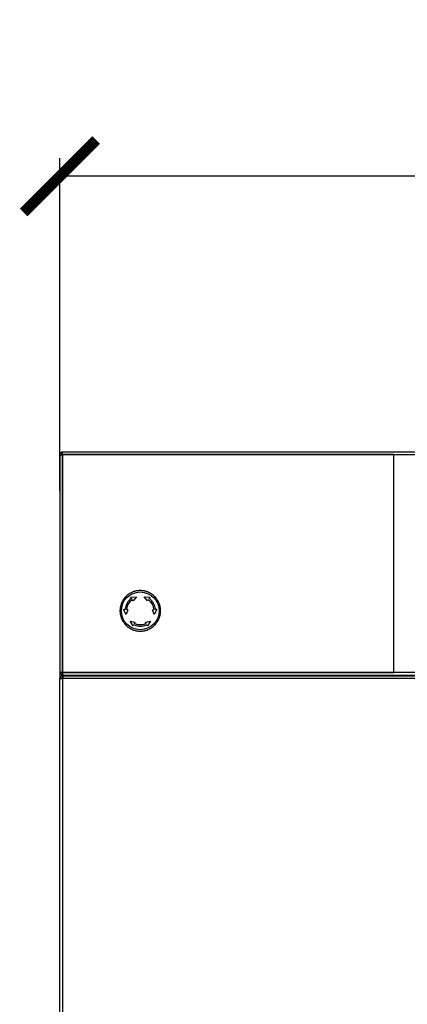
# Model space of a CAD drawing. Extents: x -4125 to 6112, y -1674 to 2970.
# Drawn here: x 1515 to 1542, y 1522 to 1590 of the extents above; entities that cross this region are included whole.
import ezdxf

# ---------------------------------------------------------------- set-up
doc = ezdxf.new("R2010")
doc.units = 0
doc.header["$MEASUREMENT"] = 0
doc.layers.get('0').update_dxf_attribs({"linetype": 'CONTINUOUS'})
doc.layers.get('Defpoints').update_dxf_attribs({"linetype": 'CONTINUOUS'})
doc.styles.add('SIMP_025_20', font='SIMPLEX.SHX', dxfattribs={"height": 5})
doc.dimstyles.new('ISO_025_50', dxfattribs={"dimtxt": 12.5, "dimasz": 10, "dimexe": 1.25, "dimexo": 0.63, "dimgap": 5, "dimtad": 1, "dimdec": 4, "dimdsep": 46, "dimtxsty": 'SIMP_025_20', "dimblk1": 'OBLIQUE', "dimblk2": 'OBLIQUE', "dimsah": 1, "dimcen": 10, "dimclrd": 256, "dimclre": 256, "dimclrt": 256, "dimadec": 0, "dimazin": 0, "dimtfac": 1, "dimtdec": 4, "dimtmove": 0, "dimatfit": 3, "dimldrblk": 'OBLIQUE', "dimfxl": 1, "dimtvp": 1, "dimtolj": 1, "dimtzin": 0, "dimarcsym": 0})

# ---------------------------------------------------------------- blocks, each defined once
blk = doc.blocks.new('_ARCHTICK')
at = {"color": 0, "linetype": 'ByBlock', "const_width": 0.15}
blk.add_lwpolyline([(-0.5, -0.5), (0.5, 0.5)], dxfattribs=at)
blk = doc.blocks.new('*D305')
at = {"lineweight": -2, "transparency": 16777216}
for p, q in [((1518.245, 1557.123), (1518.245, 1580.019)), ((1623.245, 1557.123), (1623.245, 1580.019)), ((1623.245, 1578.769), (1518.245, 1578.769))]:
    blk.add_line(p, q, dxfattribs=at)
at = {"layer": 'Defpoints', "color": 0, "transparency": 16777216}
for p in [(1518.245, 1578.769), (1518.245, 1556.493), (1623.245, 1556.493)]:
    blk.add_point(p, dxfattribs=at)
at = {"lineweight": -2, "transparency": 16777216, "xscale": 5, "yscale": 5, "zscale": 5, "rotation": 180}
blk.add_blockref('_ARCHTICK', (1518.245, 1578.769), dxfattribs=at)
at = {"lineweight": -2, "transparency": 16777216, "xscale": 5, "yscale": 5, "zscale": 5}
blk.add_blockref('_ARCHTICK', (1623.245, 1578.769), dxfattribs=at)
at = {"transparency": 16777216, "insert": (1570.745, 1586.269), "char_height": 5, "attachment_point": 5, "style": 'SIMP_025_20'}
blk.add_mtext('\\A1;105', dxfattribs=at)

msp = doc.modelspace()

# ---------------------------------------------------------------- linework, layer by layer
at = {"color": 7}
for p, q in [((1518.34538, 1559.58875), (1518.24538, 1559.58875)), ((1518.24538, 1559.53875), (1518.24538, 1559.58875)), ((1518.24538, 1559.53875), (1518.24538, 1544.58875)), ((1518.34538, 1559.57387), (1518.34538, 1559.58875)), ((1518.42538, 1559.58875), (1518.34538, 1559.58875)), ((1518.42538, 1559.58875), (1518.42538, 1559.76875)), ((1623.06538, 1559.76875), (1518.42538, 1559.76875)), ((1518.42538, 1559.58875), (1518.42538, 1544.58875)), ((1541.22538, 1559.58875), (1518.42538, 1559.58875)), ((1518.42538, 1544.58875), (1518.42538, 1559.58875)), ((1518.42538, 1559.58875), (1623.06538, 1559.58875)), ((1541.22538, 1544.58875), (1541.22538, 1559.58875)), ((1523.16252, 1550.08389), (1523.16115, 1550.08681)), ((1523.11577, 1549.77077), (1523.51656, 1549.79467)), ((1523.15616, 1549.71309), (1523.11577, 1549.77077)), ((1523.28784, 1549.52503), (1523.24797, 1549.58197)), ((1523.51656, 1549.79467), (1523.28784, 1549.52503)), ((1524.26292, 1549.52503), (1524.0342, 1549.79467)), ((1524.0342, 1549.79467), (1524.435, 1549.77077)), ((1524.30279, 1549.58197), (1524.26292, 1549.52503)), ((1524.435, 1549.77077), (1524.39461, 1549.71309)), ((1522.80946, 1548.56993), (1522.62976, 1548.92898)), ((1522.62976, 1548.92898), (1522.69991, 1548.92284)), ((1522.92862, 1548.90283), (1522.80946, 1548.56993)), ((1522.92862, 1548.90283), (1522.85937, 1548.90889)), ((1524.62215, 1548.90283), (1524.69139, 1548.90889)), ((1524.74131, 1548.56993), (1524.62215, 1548.90283)), ((1524.92101, 1548.92898), (1524.74131, 1548.56993)), ((1524.92101, 1548.92898), (1524.85086, 1548.92284)), ((1523.28937, 1547.78649), (1523.06828, 1548.12164)), ((1523.06828, 1548.12164), (1523.41616, 1548.05839)), ((1523.31913, 1547.85031), (1523.28937, 1547.78649)), ((1523.41616, 1548.05839), (1523.38678, 1547.99539)), ((1524.13461, 1548.05839), (1524.48249, 1548.12164)), ((1524.16398, 1547.99539), (1524.13461, 1548.05839)), ((1524.26139, 1547.78649), (1524.23163, 1547.85031)), ((1524.48249, 1548.12164), (1524.26139, 1547.78649)), ((1518.42538, 1544.58875), (1518.24538, 1544.58875)), ((1518.24538, 1544.58875), (1518.24538, 1544.15875)), ((1518.42538, 1544.58875), (1541.22538, 1544.58875)), ((1623.06538, 1544.58875), (1518.42538, 1544.58875)), ((1518.42538, 1544.50875), (1518.42538, 1544.40875)), ((1518.47538, 1544.40875), (1518.42538, 1544.40875)), ((1518.42538, 1544.33875), (1518.42538, 1544.40875)), ((1518.47538, 1544.40875), (1623.01538, 1544.40875)), ((1520.44538, 1544.33875), (1520.44538, 1544.40875)), ((1520.54538, 1544.40875), (1520.54538, 1544.33875)), ((1520.67038, 1544.33875), (1520.67038, 1544.40875)), ((1520.80038, 1544.40875), (1520.80038, 1544.33875)), ((1521.24038, 1544.33875), (1521.24038, 1544.40875)), ((1521.39038, 1544.40875), (1521.39038, 1544.33875)), ((1521.54538, 1544.40875), (1521.54538, 1544.33875)), ((1521.64038, 1544.33875), (1521.64038, 1544.40875)), ((1525.42038, 1544.40875), (1525.42038, 1544.33875)), ((1525.51538, 1544.33875), (1525.51538, 1544.40875)), ((1525.67038, 1544.33875), (1525.67038, 1544.40875)), ((1525.82038, 1544.40875), (1525.82038, 1544.33875)), ((1527.37773, 1544.40875), (1527.36538, 1544.33875)), ((1528.12538, 1544.33875), (1528.11304, 1544.40875)), ((1518.24538, 1440.26375), (1518.24538, 1544.15875)), ((1518.24538, 1544.15875), (1518.42538, 1544.15875)), ((1518.42538, 1544.23875), (1518.42538, 1544.33875)), ((1518.47538, 1544.33875), (1518.42538, 1544.33875)), ((1518.47538, 1544.23875), (1518.42538, 1544.23875)), ((1518.42538, 1544.15875), (1518.42538, 1544.23875)), ((1518.47538, 1544.15875), (1518.42538, 1544.15875)), ((1518.42538, 1544.15875), (1518.42538, 1440.26375)), ((1623.01538, 1544.33875), (1518.47538, 1544.33875)), ((1518.47538, 1544.15875), (1518.47538, 1544.33875)), ((1623.01538, 1544.15875), (1518.47538, 1544.15875))]:
    msp.add_line(p, q, dxfattribs=at)
msp.add_circle((1523.77538, 1548.82875), 1.2987, dxfattribs=at)
for radius, start, end in [(1.05, 126.5917542, 173.4082458), (0.95, 126.8686719, 173.1313281), (0.95, 6.8686719, 53.1313281), (1.05, 6.5917542, 53.4082458), (1.05, 246.5917542, 293.4082458), (0.95, 246.8686719, 293.1313281)]:
    msp.add_arc((1523.77538, 1548.82875), radius, start, end, dxfattribs=at)
for points in [[(1518.42538, 1559.76875), (1518.4018, 1559.76604), (1518.35462, 1559.76063), (1518.29512, 1559.71901), (1518.2535, 1559.65951), (1518.24809, 1559.61233), (1518.24538, 1559.58875)], [(1518.24538, 1559.53875), (1518.24809, 1559.54291), (1518.2535, 1559.55125), (1518.29512, 1559.56375), (1518.35462, 1559.57625), (1518.4018, 1559.58458), (1518.42538, 1559.58875)], [(1518.42538, 1559.66875), (1518.4149, 1559.66755), (1518.39393, 1559.66514), (1518.36749, 1559.64664), (1518.34899, 1559.6202), (1518.34659, 1559.59923), (1518.34538, 1559.58875)], [(1518.24538, 1544.58875), (1518.24809, 1544.56516), (1518.2535, 1544.51799), (1518.29512, 1544.45849), (1518.35462, 1544.41686), (1518.4018, 1544.41145), (1518.42538, 1544.40875)], [(1518.34538, 1544.58875), (1518.34659, 1544.57826), (1518.34899, 1544.5573), (1518.36749, 1544.53086), (1518.39393, 1544.51236), (1518.4149, 1544.50995), (1518.42538, 1544.50875)], [(1518.47538, 1544.40875), (1518.47122, 1544.41145), (1518.46288, 1544.41686), (1518.45038, 1544.45849), (1518.43788, 1544.51799), (1518.42955, 1544.56516), (1518.42538, 1544.58875)]]:
    msp.add_open_spline(points, degree=3, dxfattribs=at)
for points, knots in [([(1522.87548, 1549.90121), (1522.87535, 1549.90108), (1522.87506, 1549.90079), (1522.87231, 1549.89804), (1522.86409, 1549.88982), (1522.83559, 1549.86132), (1522.7888, 1549.81453), (1522.74479, 1549.77052), (1522.71935, 1549.74508), (1522.71081, 1549.73654), (1522.70545, 1549.73118), (1522.70323, 1549.72896), (1522.703, 1549.72873), (1522.70292, 1549.72865)], [0, 0, 0, 0, 0.01766137, 0.04017853, 0.07855073, 0.18533246, 0.51091325, 0.81070618, 0.86908851, 0.93457665, 0.96018796, 0.98606902, 1, 1, 1, 1]), ([(1523.07538, 1550.04118), (1523.07524, 1550.04108), (1523.0749, 1550.04085), (1523.07171, 1550.03861), (1523.06218, 1550.03194), (1523.02917, 1550.00882), (1522.97497, 1549.97087), (1522.92398, 1549.93517), (1522.89452, 1549.91454), (1522.88462, 1549.90761), (1522.87841, 1549.90326), (1522.87583, 1549.90146), (1522.87557, 1549.90127), (1522.87548, 1549.90121)], [0, 0, 0, 0, 0.01766137, 0.04017853, 0.07855073, 0.18533246, 0.51091325, 0.81070618, 0.86908851, 0.93457665, 0.96018796, 0.98606902, 1, 1, 1, 1]), ([(1523.29655, 1550.14432), (1523.29639, 1550.14424), (1523.29602, 1550.14407), (1523.29249, 1550.14242), (1523.28195, 1550.13751), (1523.24542, 1550.12047), (1523.18545, 1550.09251), (1523.12904, 1550.0662), (1523.09645, 1550.05101), (1523.0855, 1550.0459), (1523.07862, 1550.04269), (1523.07577, 1550.04137), (1523.07548, 1550.04123), (1523.07538, 1550.04118)], [0, 0, 0, 0, 0.01766137, 0.04017853, 0.07855073, 0.18533246, 0.51091325, 0.81070618, 0.86908851, 0.93457665, 0.96018796, 0.98606902, 1, 1, 1, 1]), ([(1523.53228, 1550.20748), (1523.5321, 1550.20743), (1523.53171, 1550.20733), (1523.52794, 1550.20632), (1523.51671, 1550.20331), (1523.47778, 1550.19288), (1523.41387, 1550.17575), (1523.35374, 1550.15964), (1523.319, 1550.15033), (1523.30734, 1550.14721), (1523.30001, 1550.14524), (1523.29697, 1550.14443), (1523.29666, 1550.14435), (1523.29655, 1550.14432)], [0, 0, 0, 0, 0.01766137, 0.04017853, 0.07855073, 0.18533246, 0.51091325, 0.81070618, 0.86908851, 0.93457665, 0.96018796, 0.98606902, 1, 1, 1, 1]), ([(1523.77538, 1550.22875), (1523.7752, 1550.22873), (1523.7748, 1550.2287), (1523.77091, 1550.22836), (1523.75933, 1550.22734), (1523.71918, 1550.22383), (1523.65326, 1550.21806), (1523.59126, 1550.21264), (1523.55543, 1550.2095), (1523.54339, 1550.20845), (1523.53584, 1550.20779), (1523.53271, 1550.20752), (1523.53239, 1550.20749), (1523.53228, 1550.20748)], [0, 0, 0, 0, 0.01766137, 0.04017853, 0.07855073, 0.18533246, 0.51091325, 0.81070618, 0.86908851, 0.93457665, 0.96018796, 0.98606902, 1, 1, 1, 1]), ([(1524.01849, 1550.20748), (1524.01831, 1550.20749), (1524.0179, 1550.20753), (1524.01402, 1550.20787), (1524.00244, 1550.20888), (1523.96229, 1550.2124), (1523.89637, 1550.21816), (1523.83436, 1550.22359), (1523.79854, 1550.22672), (1523.7865, 1550.22777), (1523.77894, 1550.22844), (1523.77581, 1550.22871), (1523.77549, 1550.22874), (1523.77538, 1550.22875)], [0, 0, 0, 0, 0.01766137, 0.04017853, 0.07855073, 0.18533246, 0.51091325, 0.81070618, 0.86908851, 0.93457665, 0.96018796, 0.98606902, 1, 1, 1, 1]), ([(1524.25421, 1550.14432), (1524.25404, 1550.14436), (1524.25364, 1550.14447), (1524.24988, 1550.14548), (1524.23865, 1550.14849), (1524.19972, 1550.15892), (1524.1358, 1550.17604), (1524.07568, 1550.19215), (1524.04094, 1550.20146), (1524.02927, 1550.20459), (1524.02194, 1550.20655), (1524.01891, 1550.20737), (1524.0186, 1550.20745), (1524.01849, 1550.20748)], [0, 0, 0, 0, 0.01766137, 0.04017853, 0.07855073, 0.18533246, 0.51091325, 0.81070618, 0.86908851, 0.93457665, 0.96018796, 0.98606902, 1, 1, 1, 1]), ([(1524.47538, 1550.04118), (1524.47522, 1550.04126), (1524.47485, 1550.04143), (1524.47132, 1550.04308), (1524.46078, 1550.04799), (1524.42425, 1550.06503), (1524.36428, 1550.09299), (1524.30787, 1550.1193), (1524.27527, 1550.1345), (1524.26433, 1550.1396), (1524.25745, 1550.14281), (1524.2546, 1550.14413), (1524.25431, 1550.14427), (1524.25421, 1550.14432)], [0, 0, 0, 0, 0.01766137, 0.04017853, 0.07855073, 0.18533246, 0.51091325, 0.81070618, 0.86908851, 0.93457665, 0.96018796, 0.98606902, 1, 1, 1, 1]), ([(1524.67529, 1549.90121), (1524.67514, 1549.90131), (1524.6748, 1549.90155), (1524.67161, 1549.90378), (1524.66209, 1549.91045), (1524.62907, 1549.93357), (1524.57487, 1549.97152), (1524.52388, 1550.00722), (1524.49442, 1550.02785), (1524.48453, 1550.03478), (1524.47831, 1550.03913), (1524.47574, 1550.04094), (1524.47547, 1550.04112), (1524.47538, 1550.04118)], [0, 0, 0, 0, 0.01766137, 0.04017853, 0.07855073, 0.18533246, 0.51091325, 0.81070618, 0.86908851, 0.93457665, 0.96018796, 0.98606902, 1, 1, 1, 1]), ([(1524.84784, 1549.72865), (1524.84772, 1549.72878), (1524.84743, 1549.72907), (1524.84467, 1549.73182), (1524.83645, 1549.74004), (1524.80795, 1549.76854), (1524.76116, 1549.81533), (1524.71715, 1549.85934), (1524.69172, 1549.88478), (1524.68318, 1549.89332), (1524.67781, 1549.89868), (1524.67559, 1549.9009), (1524.67536, 1549.90113), (1524.67529, 1549.90121)], [0, 0, 0, 0, 0.01766137, 0.04017853, 0.07855073, 0.18533246, 0.51091325, 0.81070618, 0.86908851, 0.93457665, 0.96018796, 0.98606902, 1, 1, 1, 1]), ([(1522.45981, 1549.30758), (1522.45977, 1549.3074), (1522.45966, 1549.30701), (1522.45865, 1549.30324), (1522.45564, 1549.29201), (1522.44521, 1549.25308), (1522.42809, 1549.18917), (1522.41198, 1549.12904), (1522.40267, 1549.0943), (1522.39954, 1549.08264), (1522.39758, 1549.07531), (1522.39676, 1549.07227), (1522.39668, 1549.07196), (1522.39665, 1549.07186)], [0, 0, 0, 0, 0.01766137, 0.04017853, 0.07855073, 0.18533246, 0.51091325, 0.81070618, 0.86908851, 0.93457665, 0.96018796, 0.98606902, 1, 1, 1, 1]), ([(1522.56295, 1549.52875), (1522.56287, 1549.52858), (1522.5627, 1549.52821), (1522.56105, 1549.52468), (1522.55614, 1549.51414), (1522.5391, 1549.47762), (1522.51114, 1549.41765), (1522.48483, 1549.36124), (1522.46964, 1549.32864), (1522.46453, 1549.31769), (1522.46132, 1549.31082), (1522.46, 1549.30797), (1522.45986, 1549.30768), (1522.45981, 1549.30758)], [0, 0, 0, 0, 0.01766137, 0.04017853, 0.07855073, 0.18533246, 0.51091325, 0.81070618, 0.86908851, 0.93457665, 0.96018796, 0.98606902, 1, 1, 1, 1]), ([(1522.70292, 1549.72865), (1522.70282, 1549.7285), (1522.70258, 1549.72817), (1522.70035, 1549.72497), (1522.69368, 1549.71545), (1522.67056, 1549.68244), (1522.63261, 1549.62823), (1522.59691, 1549.57725), (1522.57628, 1549.54779), (1522.56935, 1549.53789), (1522.565, 1549.53168), (1522.5632, 1549.5291), (1522.56301, 1549.52884), (1522.56295, 1549.52875)], [0, 0, 0, 0, 0.01766137, 0.04017853, 0.07855073, 0.18533246, 0.51091325, 0.81070618, 0.86908851, 0.93457665, 0.96018796, 0.98606902, 1, 1, 1, 1]), ([(1523.15616, 1549.71309), (1523.15786, 1549.71005), (1523.16127, 1549.70397), (1523.16206, 1549.69329), (1523.15939, 1549.68316), (1523.15454, 1549.67596), (1523.1507, 1549.6728), (1523.14947, 1549.6718)], [0, 0, 0, 0, 0.228859294, 0.457869369, 0.682384231, 0.898734909, 1, 1, 1, 1]), ([(1523.2054, 1549.58876), (1523.20824, 1549.59049), (1523.21391, 1549.59394), (1523.22396, 1549.59527), (1523.23379, 1549.59347), (1523.24226, 1549.58885), (1523.24618, 1549.58412), (1523.24797, 1549.58197)], [0, 0, 0, 0, 0.20336418, 0.40664494, 0.61230203, 0.82314158, 1, 1, 1, 1]), ([(1524.30279, 1549.58197), (1524.30505, 1549.58459), (1524.30957, 1549.58984), (1524.31925, 1549.59424), (1524.32961, 1549.59525), (1524.33871, 1549.59308), (1524.34347, 1549.58999), (1524.34537, 1549.58876)], [0, 0, 0, 0, 0.217754323, 0.435592271, 0.650839685, 0.860621466, 1, 1, 1, 1]), ([(1524.4013, 1549.6718), (1524.39885, 1549.67401), (1524.39396, 1549.67842), (1524.38982, 1549.68758), (1524.38869, 1549.69744), (1524.39052, 1549.70632), (1524.39342, 1549.71113), (1524.39461, 1549.71309)], [0, 0, 0, 0, 0.20871784, 0.41731869, 0.62923175, 0.84849232, 1, 1, 1, 1]), ([(1524.98782, 1549.52875), (1524.98772, 1549.52889), (1524.98748, 1549.52923), (1524.98524, 1549.53242), (1524.97858, 1549.54195), (1524.95546, 1549.57496), (1524.91751, 1549.62916), (1524.8818, 1549.68015), (1524.86118, 1549.70961), (1524.85425, 1549.71951), (1524.8499, 1549.72572), (1524.84809, 1549.7283), (1524.84791, 1549.72856), (1524.84784, 1549.72865)], [0, 0, 0, 0, 0.01766137, 0.04017853, 0.07855073, 0.18533246, 0.51091325, 0.81070618, 0.86908851, 0.93457665, 0.96018796, 0.98606902, 1, 1, 1, 1]), ([(1525.09095, 1549.30758), (1525.09088, 1549.30774), (1525.0907, 1549.30811), (1525.08906, 1549.31164), (1525.08414, 1549.32218), (1525.06711, 1549.35871), (1525.03915, 1549.41868), (1525.01284, 1549.47509), (1524.99764, 1549.50768), (1524.99254, 1549.51863), (1524.98933, 1549.52551), (1524.988, 1549.52836), (1524.98787, 1549.52865), (1524.98782, 1549.52875)], [0, 0, 0, 0, 0.01766137, 0.04017853, 0.07855073, 0.18533246, 0.51091325, 0.81070618, 0.86908851, 0.93457665, 0.96018796, 0.98606902, 1, 1, 1, 1]), ([(1525.15411, 1549.07186), (1525.15407, 1549.07203), (1525.15396, 1549.07242), (1525.15295, 1549.07619), (1525.14994, 1549.08742), (1525.13951, 1549.12635), (1525.12239, 1549.19026), (1525.10628, 1549.25039), (1525.09697, 1549.28513), (1525.09384, 1549.29679), (1525.09188, 1549.30412), (1525.09106, 1549.30716), (1525.09098, 1549.30747), (1525.09095, 1549.30758)], [0, 0, 0, 0, 0.01766137, 0.04017853, 0.07855073, 0.18533246, 0.51091325, 0.81070618, 0.86908851, 0.93457665, 0.96018796, 0.98606902, 1, 1, 1, 1]), ([(1522.39665, 1549.07186), (1522.39664, 1549.07168), (1522.3966, 1549.07127), (1522.39626, 1549.06738), (1522.39525, 1549.0558), (1522.39173, 1549.01565), (1522.38597, 1548.94974), (1522.38054, 1548.88773), (1522.37741, 1548.8519), (1522.37636, 1548.83987), (1522.37569, 1548.83231), (1522.37542, 1548.82918), (1522.37539, 1548.82886), (1522.37538, 1548.82875)], [0, 0, 0, 0, 0.01766137, 0.04017853, 0.07855073, 0.18533246, 0.51091325, 0.81070618, 0.86908851, 0.93457665, 0.96018796, 0.98606902, 1, 1, 1, 1]), ([(1522.37538, 1548.82875), (1522.3754, 1548.82857), (1522.37543, 1548.82816), (1522.37577, 1548.82428), (1522.37679, 1548.81269), (1522.3803, 1548.77255), (1522.38607, 1548.70663), (1522.39149, 1548.64462), (1522.39463, 1548.60879), (1522.39568, 1548.59676), (1522.39634, 1548.5892), (1522.39661, 1548.58607), (1522.39664, 1548.58575), (1522.39665, 1548.58564)], [0, 0, 0, 0, 0.01766137, 0.04017853, 0.07855073, 0.18533246, 0.51091325, 0.81070618, 0.86908851, 0.93457665, 0.96018796, 0.98606902, 1, 1, 1, 1]), ([(1522.39665, 1548.58564), (1522.3967, 1548.58547), (1522.3968, 1548.58507), (1522.39781, 1548.58131), (1522.40082, 1548.57008), (1522.41125, 1548.53115), (1522.42838, 1548.46723), (1522.44449, 1548.40711), (1522.4538, 1548.37237), (1522.45692, 1548.3607), (1522.45889, 1548.35337), (1522.4597, 1548.35034), (1522.45978, 1548.35003), (1522.45981, 1548.34992)], [0, 0, 0, 0, 0.01766137, 0.04017853, 0.07855073, 0.18533246, 0.51091325, 0.81070618, 0.86908851, 0.93457665, 0.96018796, 0.98606902, 1, 1, 1, 1]), ([(1522.73232, 1548.94928), (1522.73163, 1548.94606), (1522.73026, 1548.93961), (1522.72439, 1548.93145), (1522.71642, 1548.92554), (1522.70781, 1548.92268), (1522.7022, 1548.92279), (1522.69991, 1548.92284)], [0, 0, 0, 0, 0.20871784, 0.41731869, 0.62923175, 0.84849232, 1, 1, 1, 1]), ([(1522.85937, 1548.90889), (1522.85597, 1548.90953), (1522.84916, 1548.91082), (1522.84052, 1548.917), (1522.83446, 1548.92547), (1522.83178, 1548.93444), (1522.83208, 1548.9401), (1522.8322, 1548.94236)], [0, 0, 0, 0, 0.21775432, 0.43559227, 0.65083968, 0.86062147, 1, 1, 1, 1]), ([(1524.71856, 1548.94236), (1524.71864, 1548.93904), (1524.7188, 1548.9324), (1524.71493, 1548.92303), (1524.70845, 1548.91542), (1524.70021, 1548.91039), (1524.69416, 1548.90936), (1524.69139, 1548.90889)], [0, 0, 0, 0, 0.20336418, 0.40664494, 0.61230203, 0.82314158, 1, 1, 1, 1]), ([(1524.85086, 1548.92284), (1524.84737, 1548.92289), (1524.8404, 1548.92298), (1524.83076, 1548.92763), (1524.82332, 1548.935), (1524.81951, 1548.9428), (1524.8187, 1548.94772), (1524.81844, 1548.94928)], [0, 0, 0, 0, 0.22885929, 0.45786937, 0.68238423, 0.89873491, 1, 1, 1, 1]), ([(1525.09095, 1548.34992), (1525.091, 1548.35009), (1525.0911, 1548.35049), (1525.09211, 1548.35425), (1525.09512, 1548.36548), (1525.10555, 1548.40441), (1525.12268, 1548.46833), (1525.13879, 1548.52845), (1525.1481, 1548.56319), (1525.15122, 1548.57486), (1525.15319, 1548.58219), (1525.154, 1548.58522), (1525.15408, 1548.58553), (1525.15411, 1548.58564)], [0, 0, 0, 0, 0.01766137, 0.04017853, 0.07855073, 0.18533246, 0.51091325, 0.81070618, 0.86908851, 0.93457665, 0.96018796, 0.98606902, 1, 1, 1, 1]), ([(1525.17538, 1548.82875), (1525.17537, 1548.82893), (1525.17533, 1548.82933), (1525.17499, 1548.83322), (1525.17398, 1548.8448), (1525.17047, 1548.88495), (1525.1647, 1548.95087), (1525.15927, 1549.01287), (1525.15614, 1549.0487), (1525.15509, 1549.06074), (1525.15443, 1549.06829), (1525.15415, 1549.07142), (1525.15412, 1549.07174), (1525.15411, 1549.07186)], [0, 0, 0, 0, 0.01766137, 0.04017853, 0.07855073, 0.18533246, 0.51091325, 0.81070618, 0.86908851, 0.93457665, 0.96018796, 0.98606902, 1, 1, 1, 1]), ([(1525.15411, 1548.58564), (1525.15413, 1548.58582), (1525.15416, 1548.58623), (1525.1545, 1548.59011), (1525.15552, 1548.60169), (1525.15903, 1548.64184), (1525.1648, 1548.70776), (1525.17022, 1548.76977), (1525.17336, 1548.8056), (1525.17441, 1548.81763), (1525.17507, 1548.82519), (1525.17534, 1548.82832), (1525.17537, 1548.82864), (1525.17538, 1548.82875)], [0, 0, 0, 0, 0.01766137, 0.04017853, 0.07855073, 0.18533246, 0.51091325, 0.81070618, 0.86908851, 0.93457665, 0.96018796, 0.98606902, 1, 1, 1, 1]), ([(1522.45981, 1548.34992), (1522.45989, 1548.34976), (1522.46006, 1548.34939), (1522.46171, 1548.34585), (1522.46662, 1548.33532), (1522.48366, 1548.29879), (1522.51162, 1548.23882), (1522.53793, 1548.18241), (1522.55312, 1548.14981), (1522.55823, 1548.13886), (1522.56144, 1548.13199), (1522.56276, 1548.12914), (1522.5629, 1548.12885), (1522.56295, 1548.12875)], [0, 0, 0, 0, 0.017661365, 0.040178534, 0.078550725, 0.185332461, 0.510913254, 0.810706185, 0.869088507, 0.934576652, 0.960187962, 0.986069018, 1, 1, 1, 1]), ([(1522.56295, 1548.12875), (1522.56305, 1548.1286), (1522.56328, 1548.12827), (1522.56552, 1548.12507), (1522.57219, 1548.11555), (1522.59531, 1548.08253), (1522.63326, 1548.02833), (1522.66896, 1547.97734), (1522.68959, 1547.94788), (1522.69652, 1547.93799), (1522.70087, 1547.93177), (1522.70267, 1547.9292), (1522.70286, 1547.92894), (1522.70292, 1547.92885)], [0, 0, 0, 0, 0.01766137, 0.04017853, 0.07855073, 0.18533246, 0.51091325, 0.81070618, 0.86908851, 0.93457665, 0.96018796, 0.98606902, 1, 1, 1, 1]), ([(1522.70292, 1547.92885), (1522.70305, 1547.92872), (1522.70334, 1547.92843), (1522.70609, 1547.92567), (1522.71431, 1547.91745), (1522.74281, 1547.88895), (1522.7896, 1547.84216), (1522.83361, 1547.79815), (1522.85905, 1547.77272), (1522.86759, 1547.76418), (1522.87295, 1547.75881), (1522.87517, 1547.75659), (1522.8754, 1547.75636), (1522.87548, 1547.75629)], [0, 0, 0, 0, 0.01766137, 0.04017853, 0.07855073, 0.18533246, 0.51091325, 0.81070618, 0.86908851, 0.93457665, 0.96018796, 0.98606902, 1, 1, 1, 1]), ([(1523.31913, 1547.85031), (1523.32091, 1547.85331), (1523.32448, 1547.8593), (1523.33333, 1547.86532), (1523.34343, 1547.86808), (1523.3521, 1547.86748), (1523.35675, 1547.86573), (1523.35824, 1547.86517)], [0, 0, 0, 0, 0.22885929, 0.45786937, 0.68238423, 0.89873491, 1, 1, 1, 1]), ([(1523.40218, 1547.95512), (1523.39927, 1547.95671), (1523.39344, 1547.9599), (1523.38726, 1547.96793), (1523.38391, 1547.97735), (1523.38367, 1547.987), (1523.38581, 1547.99276), (1523.38678, 1547.99539)], [0, 0, 0, 0, 0.20336418, 0.40664494, 0.61230203, 0.82314158, 1, 1, 1, 1]), ([(1524.16398, 1547.99539), (1524.16513, 1547.99212), (1524.16741, 1547.98558), (1524.16639, 1547.975), (1524.16208, 1547.96552), (1524.15565, 1547.95872), (1524.1506, 1547.95615), (1524.14858, 1547.95512)], [0, 0, 0, 0, 0.217754323, 0.435592271, 0.650839685, 0.860621466, 1, 1, 1, 1]), ([(1524.19253, 1547.86517), (1524.19566, 1547.86618), (1524.20194, 1547.86821), (1524.21193, 1547.86721), (1524.22104, 1547.86326), (1524.22782, 1547.85724), (1524.23053, 1547.85232), (1524.23163, 1547.85031)], [0, 0, 0, 0, 0.20871784, 0.41731869, 0.62923175, 0.84849232, 1, 1, 1, 1]), ([(1524.67529, 1547.75629), (1524.67541, 1547.75641), (1524.6757, 1547.7567), (1524.67846, 1547.75946), (1524.68668, 1547.76768), (1524.71518, 1547.79618), (1524.76197, 1547.84297), (1524.80598, 1547.88698), (1524.83141, 1547.91241), (1524.83995, 1547.92095), (1524.84532, 1547.92632), (1524.84754, 1547.92854), (1524.84777, 1547.92877), (1524.84784, 1547.92885)], [0, 0, 0, 0, 0.01766137, 0.04017853, 0.07855073, 0.18533246, 0.51091325, 0.81070618, 0.86908851, 0.93457665, 0.96018796, 0.98606902, 1, 1, 1, 1]), ([(1524.84784, 1547.92885), (1524.84795, 1547.92899), (1524.84818, 1547.92933), (1524.85042, 1547.93252), (1524.85709, 1547.94205), (1524.8802, 1547.97506), (1524.91816, 1548.02926), (1524.95386, 1548.08025), (1524.97449, 1548.10971), (1524.98142, 1548.1196), (1524.98577, 1548.12582), (1524.98757, 1548.12839), (1524.98775, 1548.12866), (1524.98782, 1548.12875)], [0, 0, 0, 0, 0.01766137, 0.04017853, 0.07855073, 0.18533246, 0.51091325, 0.81070618, 0.86908851, 0.93457665, 0.96018796, 0.98606902, 1, 1, 1, 1]), ([(1524.98782, 1548.12875), (1524.98789, 1548.12891), (1524.98807, 1548.12928), (1524.98971, 1548.13281), (1524.99463, 1548.14335), (1525.01166, 1548.17988), (1525.03962, 1548.23985), (1525.06593, 1548.29626), (1525.08113, 1548.32886), (1525.08624, 1548.3398), (1525.08944, 1548.34668), (1525.09077, 1548.34953), (1525.0909, 1548.34982), (1525.09095, 1548.34992)], [0, 0, 0, 0, 0.01766137, 0.04017853, 0.07855073, 0.18533246, 0.51091325, 0.81070618, 0.86908851, 0.93457665, 0.96018796, 0.98606902, 1, 1, 1, 1]), ([(1522.87548, 1547.75629), (1522.87563, 1547.75618), (1522.87596, 1547.75595), (1522.87916, 1547.75371), (1522.88868, 1547.74704), (1522.92169, 1547.72393), (1522.9759, 1547.68597), (1523.02688, 1547.65027), (1523.05634, 1547.62964), (1523.06624, 1547.62271), (1523.07245, 1547.61836), (1523.07503, 1547.61656), (1523.07529, 1547.61638), (1523.07538, 1547.61631)], [0, 0, 0, 0, 0.01766137, 0.04017853, 0.07855073, 0.18533246, 0.51091325, 0.81070618, 0.86908851, 0.93457665, 0.96018796, 0.98606902, 1, 1, 1, 1]), ([(1523.07538, 1547.61631), (1523.07555, 1547.61624), (1523.07592, 1547.61606), (1523.07945, 1547.61442), (1523.08999, 1547.6095), (1523.12651, 1547.59247), (1523.18648, 1547.56451), (1523.2429, 1547.5382), (1523.27549, 1547.523), (1523.28644, 1547.5179), (1523.29331, 1547.51469), (1523.29616, 1547.51336), (1523.29645, 1547.51323), (1523.29655, 1547.51318)], [0, 0, 0, 0, 0.01766137, 0.04017853, 0.07855073, 0.18533246, 0.51091325, 0.81070618, 0.86908851, 0.93457665, 0.96018796, 0.98606902, 1, 1, 1, 1]), ([(1523.29655, 1547.51318), (1523.29673, 1547.51313), (1523.29712, 1547.51303), (1523.30089, 1547.51202), (1523.31212, 1547.50901), (1523.35105, 1547.49858), (1523.41496, 1547.48145), (1523.47509, 1547.46534), (1523.50983, 1547.45603), (1523.52149, 1547.45291), (1523.52882, 1547.45094), (1523.53186, 1547.45013), (1523.53217, 1547.45005), (1523.53228, 1547.45002)], [0, 0, 0, 0, 0.01766137, 0.04017853, 0.07855073, 0.18533246, 0.51091325, 0.81070618, 0.86908851, 0.93457665, 0.96018796, 0.98606902, 1, 1, 1, 1]), ([(1523.53228, 1547.45002), (1523.53245, 1547.45), (1523.53286, 1547.44997), (1523.53675, 1547.44963), (1523.54833, 1547.44861), (1523.58848, 1547.4451), (1523.65439, 1547.43933), (1523.7164, 1547.43391), (1523.75223, 1547.43077), (1523.76426, 1547.42972), (1523.77182, 1547.42906), (1523.77495, 1547.42879), (1523.77527, 1547.42876), (1523.77538, 1547.42875)], [0, 0, 0, 0, 0.01766137, 0.04017853, 0.07855073, 0.18533246, 0.51091325, 0.81070618, 0.86908851, 0.93457665, 0.96018796, 0.98606902, 1, 1, 1, 1]), ([(1523.77538, 1547.42875), (1523.77556, 1547.42876), (1523.77597, 1547.4288), (1523.77985, 1547.42914), (1523.79144, 1547.43015), (1523.83158, 1547.43366), (1523.8975, 1547.43943), (1523.95951, 1547.44486), (1523.99534, 1547.44799), (1524.00737, 1547.44904), (1524.01493, 1547.44971), (1524.01806, 1547.44998), (1524.01838, 1547.45001), (1524.01849, 1547.45002)], [0, 0, 0, 0, 0.01766137, 0.04017853, 0.07855073, 0.18533246, 0.51091325, 0.81070618, 0.86908851, 0.93457665, 0.96018796, 0.98606902, 1, 1, 1, 1]), ([(1524.01849, 1547.45002), (1524.01866, 1547.45006), (1524.01906, 1547.45017), (1524.02282, 1547.45118), (1524.03406, 1547.45419), (1524.07298, 1547.46462), (1524.1369, 1547.48174), (1524.19702, 1547.49785), (1524.23176, 1547.50716), (1524.24343, 1547.51029), (1524.25076, 1547.51225), (1524.25379, 1547.51307), (1524.2541, 1547.51315), (1524.25421, 1547.51318)], [0, 0, 0, 0, 0.01766137, 0.04017853, 0.07855073, 0.18533246, 0.51091325, 0.81070618, 0.86908851, 0.93457665, 0.96018796, 0.98606902, 1, 1, 1, 1]), ([(1524.25421, 1547.51318), (1524.25437, 1547.51325), (1524.25474, 1547.51343), (1524.25828, 1547.51507), (1524.26882, 1547.51999), (1524.30534, 1547.53702), (1524.36531, 1547.56498), (1524.42172, 1547.59129), (1524.45432, 1547.60649), (1524.46527, 1547.61159), (1524.47214, 1547.6148), (1524.47499, 1547.61613), (1524.47528, 1547.61626), (1524.47538, 1547.61631)], [0, 0, 0, 0, 0.017661365, 0.040178534, 0.078550725, 0.185332461, 0.510913254, 0.810706185, 0.869088507, 0.934576652, 0.960187962, 0.986069018, 1, 1, 1, 1]), ([(1524.47538, 1547.61631), (1524.47553, 1547.61642), (1524.47586, 1547.61665), (1524.47906, 1547.61889), (1524.48858, 1547.62555), (1524.5216, 1547.64867), (1524.5758, 1547.68662), (1524.62679, 1547.72233), (1524.65625, 1547.74295), (1524.66614, 1547.74988), (1524.67236, 1547.75424), (1524.67493, 1547.75604), (1524.67519, 1547.75622), (1524.67529, 1547.75629)], [0, 0, 0, 0, 0.01766137, 0.04017853, 0.07855073, 0.18533246, 0.51091325, 0.81070618, 0.86908851, 0.93457665, 0.96018796, 0.98606902, 1, 1, 1, 1]), ([(1518.42538, 1544.33875), (1518.40435, 1544.3366), (1518.36228, 1544.33229), (1518.30678, 1544.29883), (1518.266, 1544.24993), (1518.24747, 1544.19984), (1518.24589, 1544.16882), (1518.24538, 1544.15875)], [0, 0, 0, 0, 0.22315332, 0.44633012, 0.66950703, 0.89268374, 1, 1, 1, 1]), ([(1518.42538, 1544.23875), (1518.41387, 1544.2373), (1518.39166, 1544.2345), (1518.3648, 1544.21394), (1518.34824, 1544.1875), (1518.34628, 1544.16778), (1518.34538, 1544.15875)], [0, 0, 0, 0, 0.27428136, 0.52924972, 0.78416508, 1, 1, 1, 1])]:
    msp.add_open_spline(points, degree=3, knots=knots, dxfattribs=at)

# ---------------------------------------------------------------- dimensions: what is measured, and where the dimension line sits
dim = msp.add_linear_dim(base=(1518.24538, 1578.7691), p1=(1623.24538, 1556.49335), p2=(1518.24538, 1556.49335), dimstyle='ISO_025_50', override={"dimtxt": 5, "dimasz": 5, "dimdec": 1, "dimblk": 'ARCHTICK', "dimsah": 0, "dimtdec": 1}, dxfattribs=at)
dim.commit()
dim.dimension.update_dxf_attribs({"geometry": '*D305', "text_midpoint": (1570.74538, 1586.2691)})

doc.saveas('drawing.dxf')
